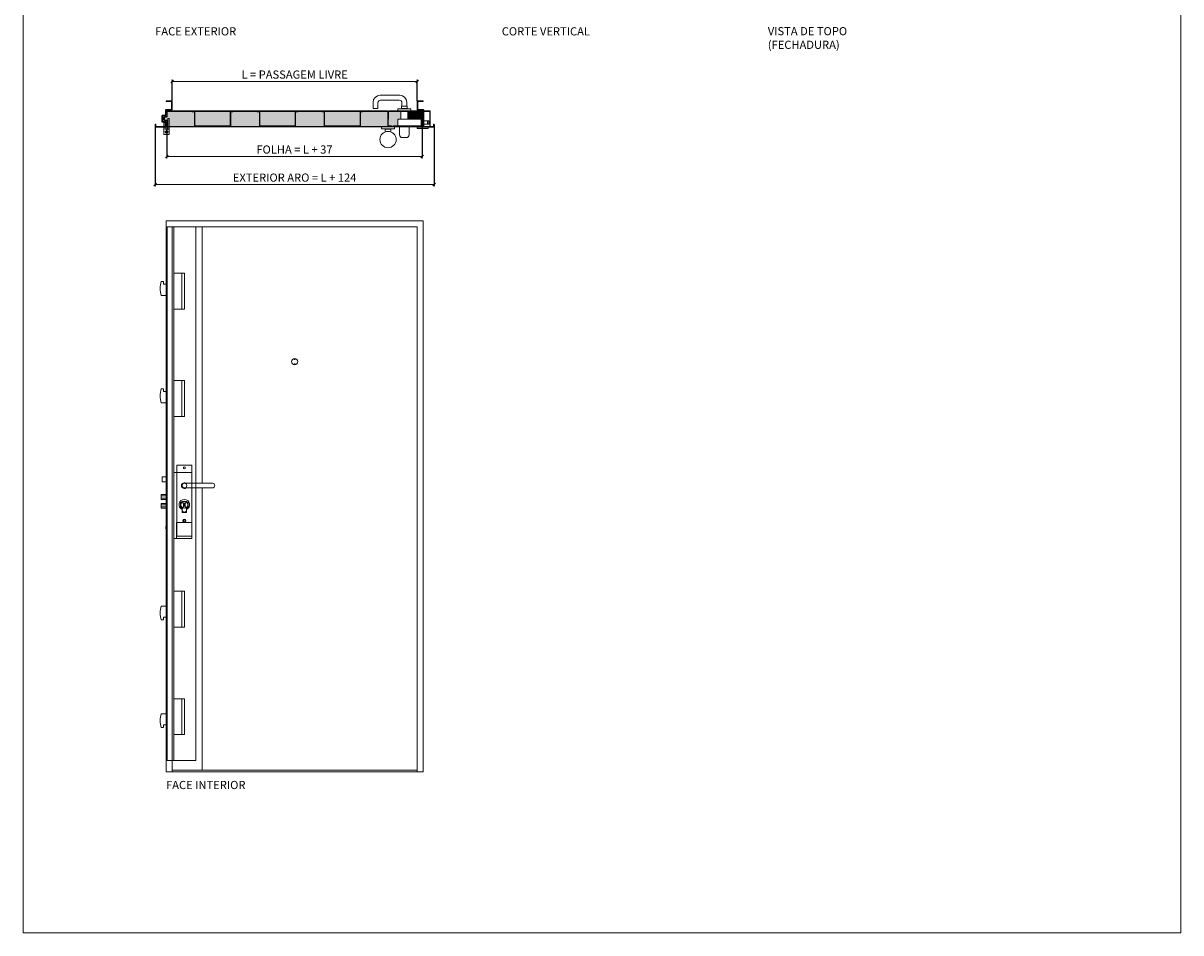
# Model space of a CAD drawing. Units: centimetres. Extents: x -16111 to 18431, y -25955 to 12435.
# Drawn here: x 4155 to 8405, y 6151 to 9489 of the extents above; entities that cross this region are included whole.
import ezdxf

# ---------------------------------------------------------------- set-up
doc = ezdxf.new("R2010")
doc.units = ezdxf.units.CM
doc.layers.get('0').update_dxf_attribs({"lineweight": 0})
doc.layers.get('Defpoints').update_dxf_attribs({"lineweight": 0})
for name, color, linetype, lineweight in [('00', 7, 'Continuous', 0), ('TRIA_Acessórios', 250, 'Continuous', 0), ('TRIA_Acessórios Ocultos', 252, 'Continuous', 0), ('TRIA_Aro', 7, 'Continuous', 0), ('TRIA_Aro + Folha', 7, 'Continuous', 0), ('TRIA_Cotas', 251, 'Continuous', 0), ('TRIA_Folha', 7, 'Continuous', 0), ('TRIA_Layout', 7, 'Continuous', 0), ('TRIA_Legendas', 7, 'Continuous', 0), ('TRIA_Tramas', 251, 'Continuous', 0), ('TRIA_Vedações', 251, 'Continuous', 0)]:
    doc.layers.add(name, color=color, linetype=linetype, lineweight=lineweight)
doc.styles.add('01', font='swisscl.ttf', dxfattribs={"height": 30})
doc.styles.add('GENERATED_STYLE_1', font='swisscl.ttf', dxfattribs={"height": 10})
doc.dimstyles.new('Cotas 1-20', dxfattribs={"dimtxt": 30, "dimasz": 10, "dimexe": 3, "dimexo": 2, "dimgap": 10, "dimtad": 1, "dimdec": 0, "dimzin": 0, "dimdsep": 46, "dimtxsty": '01', "dimblk": 'OBLIQUE', "dimcen": 0, "dimclrd": 256, "dimclre": 256, "dimclrt": 256, "dimadec": 0, "dimazin": 0, "dimtfac": 1, "dimtdec": 0, "dimtofl": 0, "dimtmove": 0, "dimatfit": 3, "dimldrblk": 'OBLIQUE', "dimfxl": 1, "dimtolj": 1, "dimtzin": 0, "dimlwd": -1, "dimarcsym": 0})

# ---------------------------------------------------------------- blocks, each defined once
blk = doc.blocks.new('Junta Vedação')
at = {"layer": 'TRIA_Vedações'}
for p, q in [((15, 0), (0, 0)), ((0, 0), (0, -15)), ((10.1, -4.9), (15, 0)), ((0, -15), (4.9, -10.1)), ((1, -13.3), (1, -1)), ((1, -1), (13.3, -1)), ((4.6, -9.7), (1, -13.3)), ((4.9, -10.1), (4.6, -9.7)), ((13.3, -1), (9.7, -4.6)), ((9.7, -4.6), (10.1, -4.9))]:
    blk.add_line(p, q, dxfattribs=at)
blk = doc.blocks.new('Ómega invicta')
at = {"layer": 'TRIA_Folha'}
for p, q in [((-6.025, -0.25), (-6.025, -5.35)), ((-5.875, -0.25), (-5.875, -5.35)), ((7.075, -0.05), (-5.825, -0.05)), ((7.075, -0.2), (-5.825, -0.2)), ((7.125, -5.35), (7.125, -0.25)), ((7.275, -5.35), (7.275, -0.25)), ((-6.075, -5.4), (-6.825, -5.4)), ((-6.825, -5.4), (-6.825, -5.55)), ((-6.825, -5.55), (-6.075, -5.55)), ((8.075, -5.4), (7.325, -5.4)), ((8.075, -5.55), (7.325, -5.55)), ((8.075, -5.55), (8.075, -5.4))]:
    blk.add_line(p, q, dxfattribs=at)
for centre, radius, start, end in [((-5.825, -0.25), 0.2, 90, 180), ((-5.825, -0.25), 0.05, 90, 180), ((7.075, -0.25), 0.2, 0, 90), ((7.075, -0.25), 0.05, 0, 90), ((-6.075, -5.35), 0.05, 270, 0), ((-6.075, -5.35), 0.2, 270, 0), ((7.325, -5.35), 0.2, 180, 270), ((7.325, -5.35), 0.05, 180, 270)]:
    blk.add_arc(centre, radius, start, end, dxfattribs=at)
blk = doc.blocks.new('Aro Standard Invicta S')
at = {"layer": 'TRIA_Aro'}
for p, q in [((19.5, 0), (0, 0)), ((0, 0), (0, -2)), ((-2, -51.5), (-2, -34.5)), ((19.5, -2), (0, -2)), ((0, -51.5), (0, -34.5)), ((0.5, -32), (19.5, -32)), ((0.5, -34), (19.5, -34)), ((20, -31.5), (20, -2.5)), ((22, -31.5), (22, -2.5)), ((-15.5, -75.5), (-15.5, -54.5)), ((-13.5, -75.5), (-13.5, -54.5)), ((-13, -52), (-2.5, -52)), ((-13, -54), (-2.5, -54)), ((-2.5, -76), (-13, -76)), ((-2.5, -78), (-13, -78)), ((-2, -93.5), (-2, -78.5)), ((0, -93.5), (0, -78.5)), ((-38, -86), (-40, -86)), ((-40, -86), (-40, -93.5)), ((-38, -86), (-38, -93.5)), ((-37.5, -94), (-2.5, -94)), ((-37.5, -96), (-2.5, -96)), ((-2.9, -94), (-2.5, -94)), ((-2.9, -96), (-2.5, -96))]:
    blk.add_line(p, q, dxfattribs=at)
for centre, radius, start, end in [((19.5, -2.5), 2.5, 0, 90), ((0.5, -34.5), 2.5, 90, 180), ((0.5, -34.5), 0.5, 90, 180), ((19.5, -2.5), 0.5, 0, 90), ((19.5, -31.5), 0.5, 270, 0), ((19.5, -31.5), 2.5, 270, 0), ((-13, -54.5), 2.5, 90, 180), ((-13, -75.5), 2.5, 180, 270), ((-13, -54.5), 0.5, 90, 180), ((-13, -75.5), 0.5, 180, 270), ((-2.5, -51.5), 0.5, 270, 0), ((-2.5, -51.5), 2.5, 270, 0), ((-2.5, -78.5), 2.5, 0, 90), ((-2.5, -78.5), 0.5, 0, 90), ((-37.5, -93.5), 2.5, 180, 270), ((-37.5, -93.5), 0.5, 180, 270), ((-2.5, -93.5), 0.5, 270, 0), ((-2.5, -93.5), 2.5, 270, 0)]:
    blk.add_arc(centre, radius, start, end, dxfattribs=at)
blk = doc.blocks.new('Aro Standard 02 Invicta S')
at = {"layer": 'TRIA_Aro'}
for p, q in [((-19.5, 1), (0, 1)), ((0, -1), (0, 1)), ((-22, -30.5), (-22, -1.5)), ((-20, -30.5), (-20, -1.5)), ((-19.5, -1), (0, -1)), ((-0.5, -31), (-19.5, -31)), ((-0.5, -33), (-19.5, -33)), ((0, -92.5), (0, -33.5)), ((2, -92.5), (2, -33.5)), ((37.5, -93), (2.5, -93)), ((37.5, -95), (2.5, -95)), ((38, -85), (38, -92.5)), ((40, -85), (38, -85)), ((40, -85), (40, -92.5))]:
    blk.add_line(p, q, dxfattribs=at)
for centre, radius, start, end in [((-19.5, -1.5), 2.5, 90, 180), ((-19.5, -30.5), 2.5, 180, 270), ((-19.5, -1.5), 0.5, 90, 180), ((-19.5, -30.5), 0.5, 180, 270), ((-0.5, -33.5), 2.5, 0, 90), ((-0.5, -33.5), 0.5, 0, 90), ((2.5, -92.5), 2.5, 180, 270), ((2.5, -92.5), 0.5, 180, 270), ((37.5, -92.5), 0.5, 270, 0), ((37.5, -92.5), 2.5, 270, 0)]:
    blk.add_arc(centre, radius, start, end, dxfattribs=at)
blk = doc.blocks.new('_OBLIQUE')
at = {"color": 0, "linetype": 'ByBlock'}
blk.add_line((-0.5, -0.5), (0.5, 0.5), dxfattribs=at)
at = {"linetype": 'Continuous'}
blk.add_line((0, -0.71), (0, 0.71), dxfattribs=at)
blk = doc.blocks.new('*D13')
at = {"layer": 'Defpoints', "color": 0}
for p in [(5601.5, 9275), (4701.5, 9201.6), (5601.5, 9201.6)]:
    blk.add_point(p, dxfattribs=at)
at = {"layer": 'TRIA_Cotas', "lineweight": -2}
for p, q in [((4701.5, 9203.6), (4701.5, 9278)), ((5601.5, 9203.6), (5601.5, 9278))]:
    blk.add_line(p, q, dxfattribs=at)
at = {"layer": 'TRIA_Cotas'}
blk.add_line((4701.5, 9275), (5601.5, 9275), dxfattribs=at)
at = {"layer": 'TRIA_Cotas', "xscale": 10, "yscale": 10, "zscale": 10, "rotation": 180}
blk.add_blockref('_OBLIQUE', (4701.5, 9275), dxfattribs=at)
at = {"layer": 'TRIA_Cotas', "xscale": 10, "yscale": 10, "zscale": 10}
blk.add_blockref('_OBLIQUE', (5601.5, 9275), dxfattribs=at)
at = {"layer": 'TRIA_Cotas', "insert": (5151.5, 9300.6), "char_height": 30, "attachment_point": 5, "style": '01'}
blk.add_mtext('\\A1;L = PASSAGEM LIVRE', dxfattribs=at)
blk = doc.blocks.new('*D14')
at = {"layer": 'Defpoints', "color": 0}
for p in [(4682.5, 9111.1), (5619.3, 9108.1), (5619.3, 8999.9)]:
    blk.add_point(p, dxfattribs=at)
at = {"layer": 'TRIA_Cotas', "lineweight": -2}
for p, q in [((4682.5, 9109.1), (4682.5, 8996.9)), ((5619.3, 9106.1), (5619.3, 8996.9))]:
    blk.add_line(p, q, dxfattribs=at)
at = {"layer": 'TRIA_Cotas'}
blk.add_line((4682.5, 8999.9), (5619.3, 8999.9), dxfattribs=at)
at = {"layer": 'TRIA_Cotas', "xscale": 10, "yscale": 10, "zscale": 10, "rotation": 180}
blk.add_blockref('_OBLIQUE', (4682.5, 8999.9), dxfattribs=at)
at = {"layer": 'TRIA_Cotas', "xscale": 10, "yscale": 10, "zscale": 10}
blk.add_blockref('_OBLIQUE', (5619.3, 8999.9), dxfattribs=at)
at = {"layer": 'TRIA_Cotas', "insert": (5150.9, 9025.5), "char_height": 30, "attachment_point": 5, "style": '01'}
blk.add_mtext('\\A1;FOLHA = L + 37', dxfattribs=at)
blk = doc.blocks.new('*D15')
at = {"layer": 'Defpoints', "color": 0}
for p in [(4639.5, 9110.6), (5663.5, 9118.1), (5663.5, 8896.8)]:
    blk.add_point(p, dxfattribs=at)
at = {"layer": 'TRIA_Cotas', "lineweight": -2}
for p, q in [((4639.5, 9108.6), (4639.5, 8893.8)), ((5663.5, 9116.1), (5663.5, 8893.8))]:
    blk.add_line(p, q, dxfattribs=at)
at = {"layer": 'TRIA_Cotas'}
blk.add_line((4639.5, 8896.8), (5663.5, 8896.8), dxfattribs=at)
at = {"layer": 'TRIA_Cotas', "xscale": 10, "yscale": 10, "zscale": 10, "rotation": 180}
blk.add_blockref('_OBLIQUE', (4639.5, 8896.8), dxfattribs=at)
at = {"layer": 'TRIA_Cotas', "xscale": 10, "yscale": 10, "zscale": 10}
blk.add_blockref('_OBLIQUE', (5663.5, 8896.8), dxfattribs=at)
at = {"layer": 'TRIA_Cotas', "insert": (5151.5, 8922.4), "char_height": 30, "attachment_point": 5, "style": '01'}
blk.add_mtext('\\A1;EXTERIOR ARO = L + 124', dxfattribs=at)
blk = doc.blocks.new('Fechadura 02 Invicta S')
at = {"layer": 'TRIA_Acessórios Ocultos'}
for p, q in [((-12233.5, -41250.3), (-12233.5, -42191.8)), ((-12233.5, -41250.3), (-12104.5, -41250.3)), ((-12209.5, -43209.3), (-12209.5, -41250.3)), ((-12129.5, -43209.3), (-12129.5, -41250.3)), ((-12104.5, -43209.3), (-12104.5, -41250.3)), ((-12168.5, -41552.3), (-12168.5, -41420.3)), ((-12168.5, -41420.3), (-12129.5, -41420.3)), ((-12158.5, -41552.3), (-12158.5, -41420.3)), ((-12090.5, -41461.3), (-12104.5, -41461.3)), ((-12090.5, -41451.3), (-12090.5, -41461.3)), ((-12090.5, -41451.3), (-12090.5, -41461.3)), ((-12090.5, -41451.3), (-12082.5, -41451.3)), ((-12104.5, -41502.3), (-12082.5, -41502.3)), ((-12168.5, -41552.3), (-12129.5, -41552.3)), ((-12168.5, -41946.3), (-12168.5, -41814.3)), ((-12168.5, -41814.3), (-12129.5, -41814.3)), ((-12158.5, -41946.3), (-12158.5, -41814.3)), ((-12090.5, -41855.3), (-12104.5, -41855.3)), ((-12090.5, -41845.3), (-12090.5, -41855.3)), ((-12090.5, -41845.3), (-12090.5, -41855.3)), ((-12090.5, -41845.3), (-12082.5, -41845.3)), ((-12104.5, -41896.3), (-12082.5, -41896.3)), ((-12168.5, -41946.3), (-12129.5, -41946.3)), ((-12194.5, -42394.3), (-12194.5, -42152.3)), ((-12194.5, -42152.3), (-12129.5, -42152.3)), ((-12104.5, -42168.3), (-12086.5, -42168.3)), ((-12104.5, -42186.3), (-12086.5, -42186.3)), ((-12086.5, -42186.3), (-12086.5, -42168.3)), ((-12233.5, -42208.8), (-12233.5, -43245.3)), ((-12104.5, -42233.3), (-12082.5, -42233.3)), ((-12082.5, -42238.3), (-12104.5, -42238.3)), ((-12082.5, -42251.3), (-12082.5, -42233.3)), ((-12181, -42263.8), (-12175.5, -42258.3)), ((-12181, -42263.8), (-12181, -42279.8)), ((-12181, -42279.8), (-12175.5, -42285.3)), ((-12175.5, -42258.3), (-12159.5, -42258.3)), ((-12175.5, -42258.3), (-12159.5, -42285.3)), ((-12159.5, -42258.3), (-12175.5, -42285.3)), ((-12154, -42263.8), (-12159.5, -42258.3)), ((-12154, -42279.8), (-12159.5, -42285.3)), ((-12154, -42263.8), (-12154, -42279.8)), ((-12082.5, -42246.3), (-12104.5, -42246.3)), ((-12104.5, -42251.3), (-12082.5, -42251.3)), ((-12104.5, -42265.3), (-12082.5, -42265.3)), ((-12082.5, -42270.3), (-12104.5, -42270.3)), ((-12082.5, -42278.3), (-12104.5, -42278.3)), ((-12104.5, -42283.3), (-12082.5, -42283.3)), ((-12082.5, -42283.3), (-12082.5, -42265.3)), ((-12175.5, -42285.3), (-12175.5, -42299.3)), ((-12175.5, -42299.3), (-12159.5, -42299.3)), ((-12159.5, -42285.3), (-12159.5, -42299.3)), ((-12194.5, -42335.3), (-12138.5, -42335.3)), ((-12138.5, -42394.3), (-12138.5, -42335.3)), ((-12104.5, -42349.8), (-12099.5, -42349.8)), ((-12104.5, -42358.8), (-12099.5, -42358.8)), ((-12099.5, -42358.8), (-12099.5, -42349.8)), ((-12194.5, -42394.3), (-12129.5, -42394.3)), ((-12168.5, -42719.3), (-12168.5, -42587.3)), ((-12168.5, -42587.3), (-12129.5, -42587.3)), ((-12158.5, -42719.3), (-12158.5, -42587.3)), ((-12104.5, -42642.3), (-12082.5, -42642.3)), ((-12090.5, -42683.3), (-12104.5, -42683.3)), ((-12090.5, -42693.3), (-12090.5, -42683.3)), ((-12090.5, -42693.3), (-12090.5, -42683.3)), ((-12090.5, -42693.3), (-12082.5, -42693.3)), ((-12168.5, -42719.3), (-12129.5, -42719.3)), ((-12168.5, -43114.3), (-12168.5, -42982.3)), ((-12168.5, -42982.3), (-12129.5, -42982.3)), ((-12158.5, -43114.3), (-12158.5, -42982.3)), ((-12104.5, -43037.3), (-12082.5, -43037.3)), ((-12090.5, -43078.3), (-12104.5, -43078.3)), ((-12090.5, -43088.3), (-12090.5, -43078.3)), ((-12090.5, -43088.3), (-12090.5, -43078.3)), ((-12090.5, -43088.3), (-12082.5, -43088.3)), ((-12168.5, -43114.3), (-12129.5, -43114.3)), ((-12209.5, -43209.3), (-12104.5, -43209.3))]:
    blk.add_line(p, q, dxfattribs=at)
for centre, radius in [((-12167.5, -42200.3), 9), ((-12167.5, -42329.3), 6)]:
    blk.add_circle(centre, radius, dxfattribs=at)
for centre in [(-12161.8, -41476.8), (-12161.8, -41870.8), (-12161.8, -42667.8), (-12161.8, -43062.8)]:
    blk.add_arc(centre, 83.3, 342.1701, 17.8299, dxfattribs=at)
blk = doc.blocks.new('Visor óptico 01 Invicta S')
at = {"layer": 'TRIA_Acessórios'}
for centre, radius in [((-12525.5, 11597), 11.2), ((-12525.5, 11606.3), 1.5), ((-12525.5, 11587.8), 1.75)]:
    blk.add_circle(centre, radius, dxfattribs=at)

msp = doc.modelspace()

# ---------------------------------------------------------------- hatches: boundary and pattern name
at = {"layer": 'TRIA_Tramas', "true_color": 0xcccccc}
h = msp.add_hatch(color=254, dxfattribs=at)
h.dxf.hatch_style = 1
h.paths.add_polyline_path([(4672, 9144.1, -0.414214), (4672.5, 9144.6), (4681, 9144.6, 0.414214), (4684, 9147.6), (4684, 9165.1, -0.414214), (4684.5, 9165.6), (4776, 9165.6), (4776, 9164.1), (4783.5, 9164.1, -0.414214), (4784, 9163.6), (4784, 9112.6, 0.414214), (4786, 9110.6), (4690.5, 9110.6), (4690.5, 9139.1), (4685.5, 9139.1), (4685.5, 9110.6), (4684.5, 9110.6, -0.414214), (4684, 9111.1), (4684, 9130.6, 0.414214), (4681, 9133.6), (4674, 9133.6, -0.414214), (4673.5, 9134.1), (4673.5, 9143.1), (4672, 9143.1)])
h = msp.add_hatch(color=254, dxfattribs=at)
h.dxf.hatch_style = 1
h.paths.add_polyline_path([(4785.5, 9163.6), (4785.5, 9112.6, 0.414214), (4786, 9112.1), (4915, 9112.1, 0.414214), (4915.5, 9112.6), (4915.5, 9163.6, -0.414214), (4917.5, 9165.6), (4783.5, 9165.6, -0.414214)])
h = msp.add_hatch(color=254, dxfattribs=at)
h.dxf.hatch_style = 1
h.paths.add_polyline_path([(4925, 9164.1), (4917.5, 9164.1, 0.414214), (4917, 9163.6), (4917, 9112.6, -0.414214), (4915, 9110.6), (5024.1, 9110.6, -0.414214), (5022.1, 9112.6), (5022.1, 9163.6, 0.414214), (5021.6, 9164.1), (5014.1, 9164.1), (5014.1, 9165.6), (4925, 9165.6)])
h = msp.add_hatch(color=254, dxfattribs=at)
h.dxf.hatch_style = 1
h.paths.add_polyline_path([(5023.6, 9163.6), (5023.6, 9112.6, 0.414214), (5024.1, 9112.1), (5153.1, 9112.1, 0.414214), (5153.6, 9112.6), (5153.6, 9163.6, -0.414214), (5155.6, 9165.6), (5021.6, 9165.6, -0.414214)])
h = msp.add_hatch(color=254, dxfattribs=at)
h.dxf.hatch_style = 1
h.paths.add_polyline_path([(5163.1, 9164.1), (5155.6, 9164.1, 0.414214), (5155.1, 9163.6), (5155.1, 9112.6, -0.414214), (5153.1, 9110.6), (5262.3, 9110.6, -0.414214), (5260.3, 9112.6), (5260.3, 9163.6, 0.414214), (5259.8, 9164.1), (5252.3, 9164.1), (5252.3, 9165.6), (5163.1, 9165.6)])
h = msp.add_hatch(color=254, dxfattribs=at)
h.dxf.hatch_style = 1
h.paths.add_polyline_path([(5261.8, 9163.6), (5261.8, 9112.6, 0.414214), (5262.3, 9112.1), (5391.3, 9112.1, 0.414214), (5391.8, 9112.6), (5391.8, 9163.6, -0.414214), (5393.8, 9165.6), (5259.8, 9165.6, -0.414214)])
h = msp.add_hatch(color=254, dxfattribs=at)
h.dxf.hatch_style = 1
h.paths.add_polyline_path([(5401.3, 9164.1), (5393.8, 9164.1, 0.414214), (5393.3, 9163.6), (5393.3, 9112.6, -0.414214), (5391.3, 9110.6), (5493.3, 9110.6), (5493.3, 9165.1, 0.414214), (5492.8, 9165.6), (5401.3, 9165.6)])
h = msp.add_hatch(color=254, dxfattribs=at)
h.dxf.hatch_style = 1
h.paths.add_polyline_path([(5512.8, 9110.6), (5512.8, 9112.1), (5529.8, 9112.1), (5529.8, 9137.1), (5541.3, 9137.1), (5541.3, 9165.6), (5496.8, 9165.6, 0.414214), (5496.3, 9165.1), (5496.3, 9137.1), (5494.8, 9137.1), (5494.8, 9112.1), (5506.8, 9112.1), (5506.8, 9110.6)])
h = msp.add_hatch(color=254, dxfattribs=at)
h.dxf.hatch_style = 1
h.paths.add_polyline_path([(5567.3, 9137.1), (5616.3, 9137.1), (5616.3, 9163.6, 0.414214), (5615.8, 9164.1), (5592.8, 9164.1), (5592.8, 9165.6), (5567.3, 9165.6)])

# ---------------------------------------------------------------- linework, layer by layer
at = {"layer": '00', "color": 7}
for p, q in [((4670.5, 9133.6), (4670.5, 9144.1)), ((4672, 9134.1), (4672, 9144.1)), ((4673.5, 9143.1), (4672, 9143.1)), ((4672.5, 9146.1), (4681, 9146.1)), ((4672.5, 9144.6), (4681, 9144.6)), ((4673.5, 9134.1), (4673.5, 9143.1)), ((4682.5, 9147.6), (4682.5, 9165.1)), ((4684, 9147.6), (4684, 9165.1)), ((5492.8, 9167.1), (4684.5, 9167.1)), ((5492.8, 9165.6), (4684.5, 9165.6)), ((5619.3, 9167.1), (5496.8, 9167.1)), ((5619.3, 9165.6), (5496.8, 9165.6)), ((4672, 9133.6), (4670.5, 9133.6)), ((4672, 9135.1), (4672, 9133.6)), ((4681, 9133.6), (4674, 9133.6)), ((4681, 9132.1), (4674, 9132.1)), ((4681, 9132.1), (4675, 9132.1)), ((4682.5, 9111.1), (4682.5, 9130.6)), ((4684, 9111.1), (4684, 9130.6)), ((5601.8, 9103.1), (5601.8, 9109.1)), ((5641.8, 9103.1), (5641.8, 9108.1)), ((5661.5, 9110.6), (5661.5, 9118.1)), ((5663.5, 9110.6), (5663.5, 9118.1))]:
    msp.add_line(p, q, dxfattribs=at)
at = {"layer": '00', "color": 7, "linetype": 'Continuous'}
for p, q in [((4685.5, 9100.1), (4685.5, 9139.1)), ((4685.5, 9139.1), (4690.5, 9139.1)), ((4685.5, 9139.1), (4690.5, 9139.1)), ((4685.5, 9139.1), (4690.5, 9139.1)), ((4685.5, 9139.1), (4690.5, 9139.1)), ((4690.5, 9080.1), (4690.5, 9139.1)), ((5493.3, 9165.1), (5493.3, 9110.6)), ((4671.5, 9125.1), (4676.5, 9125.1)), ((4671.5, 9080.1), (4671.5, 9125.1)), ((4676.5, 9100.1), (4676.5, 9125.1)), ((4676.5, 9100.1), (4690.5, 9100.1)), ((4681, 9083.8), (4681, 9096.1)), ((5617.8, 9110.6), (4684.5, 9110.6)), ((5489.2, 9109.1), (4684.5, 9109.1)), ((5489.2, 9109.1), (4685.5, 9109.1)), ((5619.3, 9109.1), (5489.2, 9109.1)), ((5537.8, 9109.1), (5490.3, 9109.1)), ((5506.8, 9112.1), (5494.8, 9112.1)), ((5615.8, 9112.1), (5512.8, 9112.1)), ((4671.5, 9080.1), (4690.5, 9080.1)), ((4674.8, 9090.1), (4687.9, 9090.1))]:
    msp.add_line(p, q, dxfattribs=at)
at = {"layer": '00', "linetype": 'Continuous'}
for p, q in [((5641.8, 9108.1), (5601.8, 9108.1)), ((5641.8, 9103.1), (5601.8, 9103.1))]:
    msp.add_line(p, q, dxfattribs=at)
at = {"layer": '00', "color": 7, "linetype": 'Continuous'}
msp.add_circle((4681, 9090.1), 4.5, dxfattribs=at)
at = {"layer": '00', "color": 7}
for centre, radius, start, end in [((4672.5, 9144.1), 2, 90, 180), ((4672.5, 9144.1), 0.5, 90, 180), ((4681, 9147.6), 3, 270, 0), ((4681, 9147.6), 1.5, 270, 0), ((4684.5, 9165.1), 2, 90, 180), ((4684.5, 9165.1), 0.5, 90, 180), ((4674, 9134.1), 2, 180, 270), ((4674, 9134.1), 0.5, 180, 270), ((4681, 9130.6), 3, 0, 90), ((4681, 9130.6), 1.5, 0, 90), ((4684.5, 9111.1), 2, 180, 270), ((4684.5, 9111.1), 0.5, 180, 270)]:
    msp.add_arc(centre, radius, start, end, dxfattribs=at)
at = {"layer": 'TRIA_Acessórios'}
for p, q in [((5465.3, 9224.6), (5537.3, 9224.6)), ((5439.3, 9198.6), (5439.3, 9176.6)), ((5457.3, 9196.6), (5457.3, 9176.6)), ((5467.3, 9206.6), (5535.3, 9206.6)), ((5543.8, 9184.1), (5564.8, 9184.1)), ((5543.8, 9176.1), (5543.8, 9184.1)), ((5545.3, 9184.1), (5545.3, 9196.6)), ((5563.3, 9184.1), (5563.3, 9198.6)), ((5564.8, 9176.1), (5564.8, 9184.1)), ((5439.3, 9176.6), (5457.3, 9176.6)), ((5530.3, 9175.1), (5578.3, 9175.1)), ((5530.3, 9167.1), (5530.3, 9175.1)), ((5578.3, 9167.1), (5530.3, 9167.1)), ((5543.3, 9176.1), (5565.3, 9176.1)), ((5543.3, 9175.1), (5543.3, 9176.1)), ((5565.3, 9175.1), (5565.3, 9176.1)), ((5578.3, 9167.1), (5578.3, 9175.1)), ((5470.3, 9109.1), (5470.3, 9101.1)), ((5470.3, 9109.1), (5470.3, 9101.1)), ((5470.3, 9101.1), (5518.3, 9101.1)), ((5518.3, 9101.1), (5470.3, 9101.1)), ((5483.3, 9101.1), (5483.3, 9100.1)), ((5505.3, 9100.1), (5483.3, 9100.1)), ((5483.8, 9100.1), (5483.8, 9090.2)), ((5504.8, 9100.1), (5504.8, 9090.1)), ((5505.3, 9101.1), (5505.3, 9100.1)), ((5518.3, 9109.1), (5518.3, 9101.1)), ((4719.1, 7867), (4774.1, 7867)), ((4719.1, 7607), (4719.1, 7867)), ((4774.1, 7800.5), (4774.1, 7867)), ((4746.6, 7800.5), (4849.6, 7800.5)), ((4746.6, 7783.5), (4849.6, 7783.5)), ((4774.1, 7607), (4774.1, 7783.5)), ((4743.6, 7716), (4743.6, 7728)), ((4743.6, 7728), (4749.6, 7728)), ((4743.6, 7716), (4749.6, 7716)), ((4749.6, 7716), (4749.6, 7728)), ((4719.1, 7607), (4774.1, 7607))]:
    msp.add_line(p, q, dxfattribs=at)
at = {"layer": 'TRIA_Acessórios', "linetype": 'Continuous'}
for p, q in [((5536.8, 9079.1), (5536.8, 9112.1)), ((5571.8, 9079.1), (5571.8, 9112.1)), ((5571.8, 9079.1), (5571.8, 9112.1)), ((5561.8, 9069.1), (5546.8, 9069.1)), ((5561.8, 9069.1), (5546.8, 9069.1))]:
    msp.add_line(p, q, dxfattribs=at)
at = {"layer": 'TRIA_Acessórios'}
for centre, radius in [((5494.3, 9062.1), 30), ((4746.6, 7857), 3.5), ((4746.6, 7792), 9), ((4746.6, 7722), 13), ((4746.6, 7663), 3.5)]:
    msp.add_circle(centre, radius, dxfattribs=at)
for centre, radius, start, end in [((5465.3, 9198.6), 26, 90, 180), ((5537.3, 9198.6), 26, 0, 90), ((5467.3, 9196.6), 10, 90, 180), ((5535.3, 9196.6), 10, 0, 90), ((4746.6, 7792), 10.5, 54.0494, 305.9506), ((4746.6, 7792), 8.5, 90, 270), ((4849.6, 7792), 8.5, 270, 90), ((4746.6, 7722), 19.5, 293.674, 246.326), ((4746.6, 7702.5), 8, 168.163, 11.837)]:
    msp.add_arc(centre, radius, start, end, dxfattribs=at)
at = {"layer": 'TRIA_Acessórios', "linetype": 'Continuous'}
for centre, start, end in [((5546.8, 9079.1), 180, 270), ((5546.8, 9079.1), 180, 270), ((5561.8, 9079.1), 270, 0), ((5561.8, 9079.1), 270, 0)]:
    msp.add_arc(centre, 10, start, end, dxfattribs=at)
at = {"layer": 'TRIA_Acessórios Ocultos', "linetype": 'Continuous'}
for p, q in [((5529.8, 9112.1), (5529.8, 9137.1)), ((5617.8, 9137.1), (5529.8, 9137.1)), ((5541.3, 9137.1), (5541.3, 9165.6)), ((5567.3, 9137.1), (5567.3, 9165.6)), ((5617.8, 9130.6), (5643.8, 9130.6)), ((5617.8, 9118.6), (5617.8, 9130.6)), ((5617.8, 9118.6), (5643.8, 9118.6)), ((5639.8, 9118.6), (5639.8, 9130.6)), ((5643.8, 9118.6), (5643.8, 9130.6))]:
    msp.add_line(p, q, dxfattribs=at)
at = {"layer": 'TRIA_Aro + Folha'}
for p, q in [((4155, 12001.6), (4155, 6150.5)), ((8404.6, 12001.6), (8404.6, 6150.5)), ((5494.8, 9112.1), (5494.8, 9165.1)), ((5496.3, 9137.1), (5494.8, 9137.1)), ((5496.3, 9165.1), (5496.3, 9137.1)), ((5616.3, 9112.6), (5616.3, 9163.6)), ((5617.8, 9110.6), (5617.8, 9165.6)), ((5619.3, 9108.1), (5619.3, 9167.1)), ((5625.5, 9167.1), (5647.5, 9167.1)), ((5625.5, 9165.6), (5647.5, 9165.6)), ((5648, 9110.1), (5648, 9165.1)), ((5649.5, 9110.1), (5649.5, 9165.1)), ((5506.8, 9110.6), (5506.8, 9112.1)), ((5512.8, 9110.6), (5512.8, 9112.1)), ((5623.5, 8764), (4679.5, 8764)), ((4679.5, 8764), (4679.5, 6742)), ((5623.5, 8764), (5623.5, 6742)), ((5601.5, 8742), (4701.5, 8742)), ((4701.5, 8742), (4701.5, 6742)), ((5601.5, 8742), (5601.5, 6742)), ((5623.5, 6742), (4679.5, 6742)), ((5601.5, 6747), (4701.5, 6747))]:
    msp.add_line(p, q, dxfattribs=at)
at = {"layer": 'TRIA_Aro + Folha', "ltscale": 0.5}
for p, q in [((5615.8, 9165.6), (5592.8, 9165.6)), ((5592.8, 9165.6), (5592.8, 9164.1)), ((5615.8, 9164.1), (5592.8, 9164.1))]:
    msp.add_line(p, q, dxfattribs=at)
at = {"layer": 'TRIA_Aro + Folha'}
for centre, radius, start, end in [((5492.8, 9165.1), 2, 0, 90), ((5492.8, 9165.1), 0.5, 0, 90), ((5496.8, 9165.1), 2, 90, 180), ((5496.8, 9165.1), 0.5, 90, 180), ((5615.8, 9163.6), 2, 0, 90), ((5615.8, 9163.6), 0.5, 0, 90), ((5647.5, 9165.1), 2, 0, 90), ((5647.5, 9165.1), 0.5, 0, 90), ((5615.8, 9112.6), 2, 270, 0), ((5615.8, 9112.6), 0.5, 270, 0)]:
    msp.add_arc(centre, radius, start, end, dxfattribs=at)
at = {"layer": 'TRIA_Layout'}
for p, q in [((8404.6, 6150.5), (8404.6, 12001.6)), ((4155, 6150.5), (8404.6, 6150.5))]:
    msp.add_line(p, q, dxfattribs=at)

# ---------------------------------------------------------------- block references
at = {"layer": 'TRIA_Acessórios'}
msp.add_blockref('Visor óptico 01 Invicta S', (17677, -3350.1), dxfattribs=at)
at = {"layer": 'TRIA_Acessórios Ocultos', "xscale": -1}
msp.add_blockref('Fechadura 02 Invicta S', (-7420.9, 49992.2), dxfattribs=at)
at = {"layer": 'TRIA_Aro'}
for name, p in [('Aro Standard Invicta S', (4679.5, 9204.1)), ('Aro Standard 02 Invicta S', (5623.5, 9203.1))]:
    msp.add_blockref(name, p, dxfattribs=at)
at = {"layer": 'TRIA_Aro + Folha', "xscale": -10, "yscale": 10, "zscale": 10, "rotation": 180}
for p in [(4844.2, 9110.1), (5082.4, 9110.1), (5320.5, 9110.1)]:
    msp.add_blockref('Ómega invicta', p, dxfattribs=at)
at = {"layer": 'TRIA_Vedações', "xscale": -1}
msp.add_blockref('Junta Vedação', (5623.5, 9170.1), dxfattribs=at)

# ---------------------------------------------------------------- texts
at = {"layer": 'TRIA_Legendas', "style": 'GENERATED_STYLE_1'}
for s, p in [('FACE EXTERIOR', (4639.5, 9444.2)), ('CORTE VERTICAL', (5911.8, 9444.2)), ('FACE INTERIOR', (4679.5, 6678.1))]:
    msp.add_text(s, height=30.023, dxfattribs=at).set_placement(p)
at = {"layer": 'TRIA_Legendas', "insert": (6888.4, 9474.9), "char_height": 30.023, "width": 992.537, "attachment_point": 1, "style": 'GENERATED_STYLE_1'}
msp.add_mtext('\\pxqj;{\\C256;VISTA DE TOPO\\P(FECHADURA)}', dxfattribs=at)

# ---------------------------------------------------------------- dimensions: what is measured, and where the dimension line sits
at = {"layer": 'TRIA_Cotas'}
dim = msp.add_linear_dim(base=(5601.5, 9275), p1=(4701.5, 9201.6), p2=(5601.5, 9201.6), text='L = PASSAGEM LIVRE', dimstyle='Cotas 1-20', dxfattribs=at)
dim.commit()
dim.dimension.update_dxf_attribs({"geometry": '*D13', "text_midpoint": (5151.5, 9275), "dimtype": 160})
for base, p1, p2, text, picture, middle in [((5619.3, 8999.9), (4682.5, 9111.1), (5619.3, 9108.1), 'FOLHA = L + 37', '*D14', (5150.9, 9025.5)), ((5663.5, 8896.8), (4639.5, 9110.6), (5663.5, 9118.1), 'EXTERIOR ARO = L + 124', '*D15', (5151.5, 8922.4))]:
    dim = msp.add_linear_dim(base=base, p1=p1, p2=p2, text=text, dimstyle='Cotas 1-20', dxfattribs=at)
    dim.commit()
    dim.dimension.update_dxf_attribs({"geometry": picture, "text_midpoint": middle})

doc.saveas('drawing.dxf')
